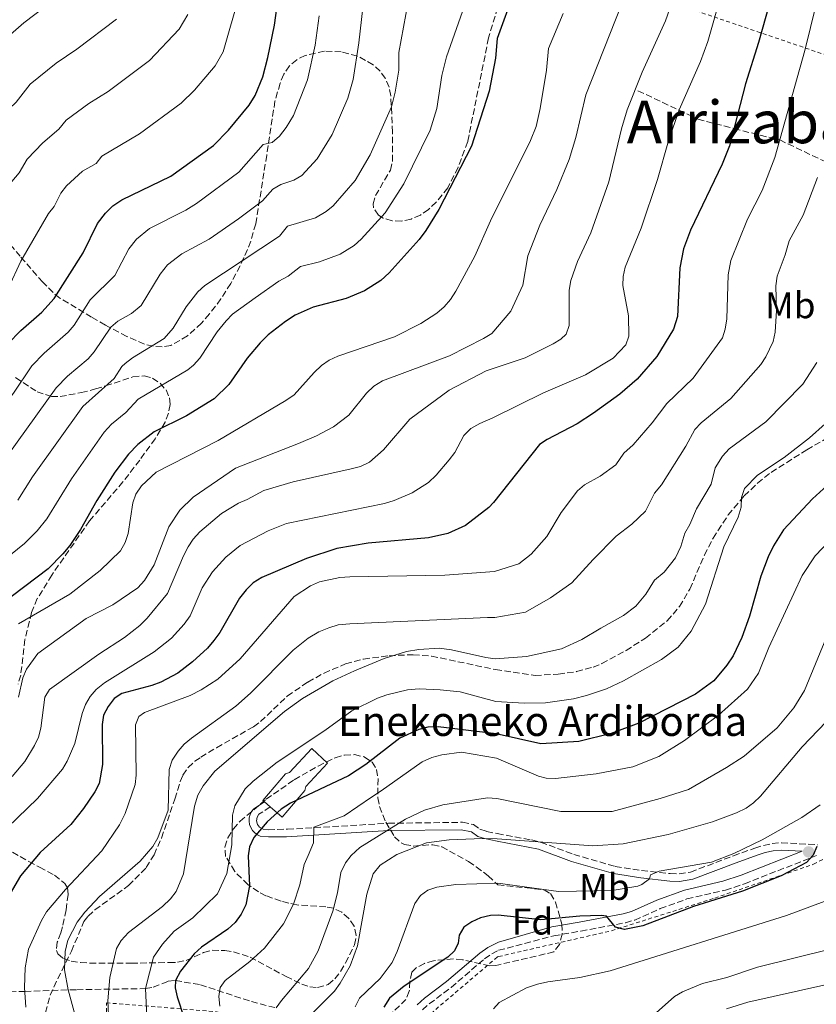
# Model space of a CAD drawing. Units: metres. Extents: x 616970 to 620401, y 4771076 to 4773448.
# Drawn here: x 618474 to 618690, y 4772416 to 4772683 of the extents above; entities that cross this region are included whole.
import ezdxf
from ezdxf.enums import TextEntityAlignment as Align

# ---------------------------------------------------------------- set-up
doc = ezdxf.new("R2010")
doc.units = ezdxf.units.M
doc.header["$MEASUREMENT"] = 0
doc.linetypes.add('DGN Style 2', pattern=[1.739922, 1.043953, -0.695969])
doc.linetypes.add('DGN Style 3', pattern=[2.435891, 1.739922, -0.695969])
for name, color, linetype, lineweight in [('Barranco lineal', 142, 'DGN Style 3', 13), ('Borda', 1, 'Continuous', 13), ('Camino', 7, 'DGN Style 3', 0), ('Curva de nivel directora', 30, 'Continuous', 30), ('Curva de nivel intermedia', 30, 'Continuous', 0), ('Etiqueta de uso rústico', 92, 'Continuous', 0), ('Etiqueta de zona arbolada', 92, 'Continuous', 0), ('Margen derecho', 7, 'Continuous', 0), ('Punto acotado terreno (símbolo)', 7, 'Continuous', 0), ('Senda', 7, 'DGN Style 3', 0), ('Tela metálica o alambrada', 7, 'DGN Style 2', 0), ('Texto de Borda', 7, 'Continuous', 0), ('Texto de Área (paraje) menor', 7, 'Continuous', 0), ('Zona arbolada', 92, 'DGN Style 3', 0)]:
    doc.layers.add(name, color=color, linetype=linetype, lineweight=lineweight)
doc.styles.add('Style-Arial', font='arial.ttf')

# ---------------------------------------------------------------- blocks, each defined once
blk = doc.blocks.new('5PATER')
at = {"layer": 'Punto acotado terreno (símbolo)', "linetype": 'Continuous', "lineweight": 0}
h = blk.add_hatch(color=51, dxfattribs=at)
edge = h.paths.add_edge_path()
edge.add_ellipse((0, 0), major_axis=(-0.11, -0.111), ratio=0.999422, start_angle=0, end_angle=360)

msp = doc.modelspace()

# ---------------------------------------------------------------- linework, layer by layer
at = {"layer": 'Barranco lineal', "color": 142, "linetype": 'DGN Style 3', "lineweight": 13}
msp.add_polyline3d([(618353.47, 4772418.16, 596.47), (618369.92, 4772419.44, 590.36), (618382.57, 4772418.63, 585.61), (618386.53, 4772418.64, 584.12), (618391.19, 4772419.15, 582.38), (618402.83, 4772421.31, 578.08), (618409.8, 4772421.93, 575.49), (618415.75, 4772421.56, 573.16), (618434.54, 4772419.57, 565), (618436.97, 4772419.43, 564.69), (618445.83, 4772419.06, 560), (618458.4, 4772419.54, 555), (618467.99, 4772419.85, 550), (618471.41, 4772419.75, 547.05), (618475.47, 4772419.88, 545), (618489.51, 4772420.33, 538.95), (618508.09, 4772420.62, 530), (618510.22, 4772421.03, 528.78), (618514.26, 4772422.59, 526.1), (618516.21, 4772422.81, 525), (618522.97, 4772421.65, 522.11), (618536.74, 4772417.14, 517.54), (618543.42, 4772415.39, 515)], dxfattribs=at)
at = {"layer": 'Borda', "color": 23, "linetype": 'Continuous', "lineweight": 0, "elevation": 527.7, "flags": 128}
msp.add_lwpolyline([(618541.85, 4772469.81), (618540.27, 4772471.17)], dxfattribs=at)
at = {"layer": 'Borda', "color": 1, "linetype": 'Continuous', "lineweight": 13}
msp.add_polyline3d([(618551.24, 4772474.19, 527.7), (618545.06, 4772467.03, 527.7), (618541.85, 4772469.81, 527.7), (618540.27, 4772471.17, 527.7), (618539.82, 4772471.56, 527.7), (618545.99, 4772478.72, 527.7), (618547.07, 4772479.11, 529.53), (618553.11, 4772485.59, 529.53), (618557.35, 4772481.64, 529.53), (618551.45, 4772475.33, 529.53)], close=True, dxfattribs=at)
at = {"layer": 'Borda', "color": 23, "linetype": 'Continuous', "lineweight": 0}
msp.add_polyline3d([(618540.27, 4772471.17, 527.7), (618539.82, 4772471.56, 527.7), (618545.99, 4772478.72, 527.7), (618547.07, 4772479.11, 529.53), (618553.11, 4772485.59, 529.53), (618557.35, 4772481.64, 529.53), (618551.45, 4772475.33, 529.53), (618551.24, 4772474.19, 527.7), (618545.06, 4772467.03, 527.7), (618541.85, 4772469.81, 527.7)], dxfattribs=at)
at = {"layer": 'Camino', "color": 7, "linetype": 'DGN Style 3', "lineweight": 0}
for points in [[(618541.85, 4772469.81, 525.55), (618538.77, 4772467.79, 526), (618538.28, 4772467, 526.12), (618538.13, 4772466.02, 525.97), (618538.37, 4772465.05, 525.57), (618538.97, 4772464.27, 524.99), (618539.91, 4772463.75, 524.33), (618541.31, 4772463.62, 523.58), (618546.53, 4772463.74, 522), (618573.83, 4772465.34, 514.36), (618593.82, 4772465.62, 511.87), (618596.78, 4772465.01, 511.46), (618598.55, 4772463.73, 511.29), (618600.35, 4772463.13, 511.18), (618603.24, 4772462.56, 510.84), (618612.51, 4772460.84, 508.57), (618614.98, 4772460.26, 508.18), (618623.92, 4772456.93, 507.62), (618635.12, 4772453.7, 505.71), (618642.27, 4772452.59, 504.06), (618650.02, 4772451.72, 503.81), (618652.44, 4772451.63, 503.81), (618655.52, 4772452.13, 503.81), (618667.12, 4772456.55, 503.7), (618672.88, 4772458.63, 502.86), (618675.23, 4772459.37, 502.04), (618677.6, 4772459.89, 500.89), (618680.07, 4772460.08, 500.08), (618689.89, 4772459.55, 500)], [(618583.02, 4772414.88, 498.47), (618584.84, 4772416.47, 498.27), (618590.77, 4772420.95, 497.88), (618599.79, 4772428.67, 497.87), (618601.76, 4772430.05, 497.87), (618603.58, 4772430.98, 497.87), (618618.51, 4772434.91, 498.65), (618625.87, 4772436.18, 498.52), (618637.89, 4772438.43, 499.2), (618640.41, 4772439.16, 499.35), (618647.31, 4772442.26, 499.79), (618654.55, 4772444.87, 500.1), (618664.94, 4772447.25, 500.12), (618670.09, 4772448.96, 499.99), (618689.62, 4772456.65, 499.5)]]:
    msp.add_polyline3d(points, dxfattribs=at)
at = {"layer": 'Curva de nivel directora', "color": 30, "linetype": 'Continuous', "lineweight": 30, "flags": 128}
for points, elevation in [([(618607.85, 4772690.44), (618603.19, 4772677.73), (618602.78, 4772672.35), (618601.04, 4772663.42), (618596.27, 4772648.56), (618587.43, 4772631.45), (618583.95, 4772625.72), (618582.11, 4772623.28), (618574.02, 4772614.33), (618571.76, 4772612.19), (618567.31, 4772609.39), (618562.37, 4772607.33), (618553.48, 4772605.04), (618548.56, 4772602.8), (618546, 4772601.15), (618541.29, 4772597.52), (618539.12, 4772595.36), (618535.6, 4772591.16), (618530.66, 4772584.08), (618526.65, 4772580.17), (618519.21, 4772575.64), (618510.5, 4772571.24), (618506, 4772567.81), (618503.5, 4772565.24), (618499.83, 4772560.36), (618494.96, 4772552.73), (618490.51, 4772544.8), (618487.65, 4772540.52), (618485.73, 4772538.23), (618481.76, 4772534.24), (618468.72, 4772524.39)], 575), ([(618677.66, 4772690.15), (618673.9, 4772676.59), (618670.4, 4772665.46), (618666.06, 4772648.62), (618664.06, 4772643.69), (618655.52, 4772625.84), (618653.61, 4772620.78), (618652.65, 4772615.64), (618652.02, 4772602.47), (618650.91, 4772599.07), (618646.42, 4772591.67), (618641.09, 4772585.52), (618636.42, 4772581.46), (618629.27, 4772576.33), (618624.82, 4772573.43), (618616.71, 4772569.22), (618614.65, 4772567.82), (618602.26, 4772552.12), (618600.98, 4772550.8), (618594.68, 4772545.95), (618589.9, 4772543.75), (618584.66, 4772542.57), (618568.34, 4772541.19), (618559.82, 4772539.71), (618551.66, 4772536.98), (618539.57, 4772531.83), (618537.19, 4772530.37), (618535.34, 4772528.56), (618533.56, 4772526.27), (618528.18, 4772516.93), (618526.61, 4772514.79), (618524.87, 4772512.71), (618520.87, 4772509.02), (618516.84, 4772505.96), (618512.24, 4772503.57), (618509.79, 4772502.62), (618501.73, 4772500.49), (618499.66, 4772499.09), (618498.03, 4772496.97), (618496.76, 4772494.59), (618496.39, 4772492.11), (618496.5, 4772481.24), (618495.55, 4772476.09), (618494.41, 4772473.87), (618491.35, 4772469.38), (618487.89, 4772465.02), (618479.59, 4772457.47), (618474.27, 4772451.09), (618471.54, 4772446.33)], 550), ([(618470.9, 4772595.12), (618474.37, 4772598.71), (618480.07, 4772603.66), (618483.43, 4772607.34), (618491.25, 4772619.73), (618495.18, 4772627.66), (618497.31, 4772630.45), (618499.29, 4772632.42), (618501.72, 4772634.07), (618515, 4772640.42), (618526.5, 4772648.78), (618530.58, 4772652.86), (618536.19, 4772659.64), (618537.78, 4772662.23), (618539.82, 4772667.35), (618541.23, 4772672.58), (618543, 4772681.33), (618544.21, 4772689.96)], 600), ([(618692.47, 4772556.79), (618688.5, 4772553.13), (618680.61, 4772544.78), (618677.91, 4772540.4), (618676.54, 4772537.42), (618674.52, 4772532.23), (618671.44, 4772521.39), (618669.36, 4772515.58), (618667.01, 4772510.62), (618665.37, 4772508.11), (618661.77, 4772503.86), (618656.9, 4772500.33), (618641.56, 4772492.46), (618634.05, 4772489.62), (618625.27, 4772487.49), (618615.02, 4772486.85), (618602.94, 4772489.56), (618587.28, 4772491.48), (618584.46, 4772491.32), (618582.02, 4772490.77), (618576.93, 4772488.41), (618567.66, 4772481.27), (618563.01, 4772478.2), (618547.29, 4772470.82), (618544.82, 4772469.2), (618541.01, 4772465.78), (618537.43, 4772461.52), (618536.22, 4772458.99), (618535.85, 4772456.51), (618536.22, 4772448.42), (618535.28, 4772443.26), (618534.01, 4772440.75), (618532.35, 4772438.53), (618530.37, 4772436.73), (618523.26, 4772431.82), (618521.3, 4772430.05), (618517.62, 4772425.35), (618516.21, 4772422.81), (618516.14, 4772420.82), (618516.69, 4772418.39), (618518.6, 4772412.61)], 525), ([(618689.63, 4772459.05), (618688.65, 4772456.77), (618686.91, 4772454.73), (618679.99, 4772451.12), (618669.56, 4772446.99), (618656.33, 4772442.88), (618642.62, 4772437.64), (618637.64, 4772436.62), (618635.18, 4772437.2), (618632.79, 4772440.19), (618631.37, 4772440.37), (618625.54, 4772440.2), (618615.02, 4772439.22), (618603.48, 4772440.46), (618601.46, 4772440.37), (618598.75, 4772439.8), (618596.37, 4772438.7), (618594.2, 4772437.2), (618592.91, 4772435.05), (618592.71, 4772432.88), (618591.7, 4772430.87), (618589.88, 4772429.16), (618578.08, 4772421.29), (618574.07, 4772417.99), (618572.6, 4772415.6)], 500)]:
    msp.add_lwpolyline(points, dxfattribs=dict(at, elevation=elevation))
at = {"layer": 'Curva de nivel intermedia', "color": 30, "linetype": 'Continuous', "lineweight": 0, "flags": 128}
for points, elevation in [([(618692.5, 4772699.11), (618686.4, 4772674.45), (618678.32, 4772645.52), (618674.88, 4772636.55)], 545), ([(618492.31, 4772695.01), (618475.17, 4772681.98), (618467.27, 4772675.05), (618450.95, 4772654.9), (618445.23, 4772646.28), (618438.28, 4772633.27), (618436.61, 4772628.63), (618434.13, 4772619), (618431.42, 4772613.01), (618424.14, 4772600.82), (618419.21, 4772595.02), (618410.47, 4772586.4), (618402.19, 4772577.39), (618390.64, 4772563.12), (618383.35, 4772554.98), (618372.97, 4772542.47), (618362.19, 4772528.4)], 620), ([(618664.08, 4772690.58), (618660.17, 4772676.84), (618658.22, 4772671.45), (618652.44, 4772658.37), (618649.58, 4772650.03), (618646.61, 4772639.58), (618642.13, 4772626.37), (618637.81, 4772615.84), (618637.26, 4772613.34), (618637.19, 4772610.84), (618638.73, 4772602.7), (618638.82, 4772597.14), (618637.99, 4772594.78), (618634.59, 4772591.18), (618627.14, 4772586.68), (618615.76, 4772581.79), (618602.01, 4772575.1), (618598.51, 4772573.55), (618596.1, 4772572.16), (618594.24, 4772570.27), (618591.75, 4772565.69), (618590.28, 4772563.67), (618586.7, 4772559.57), (618584.62, 4772557.58), (618580.25, 4772554.79), (618575.32, 4772552.66), (618572.72, 4772551.87), (618546.28, 4772546.45), (618541.26, 4772544.51), (618533.73, 4772540.48), (618529.84, 4772537.33), (618526.23, 4772533.41), (618523.4, 4772529.1), (618520.2, 4772521.49), (618518.6, 4772519.21), (618515.14, 4772515.44), (618510.48, 4772511.7), (618497.01, 4772503.37), (618494.79, 4772501.58), (618493.16, 4772499.68), (618491.89, 4772497.51), (618491, 4772495.04), (618488.97, 4772486.95), (618486.91, 4772482.14), (618485.64, 4772479.97), (618478.94, 4772472.05), (618465.34, 4772458.98)], 555), ([(618533.55, 4772689.62), (618529.16, 4772674.09), (618526.98, 4772670.26), (618521.34, 4772663.68), (618517.78, 4772660.18), (618506.51, 4772651.89), (618496.3, 4772645.84), (618494.79, 4772643.85), (618491.04, 4772641.77), (618486.79, 4772637.82), (618485.24, 4772635.83), (618483.46, 4772632.25), (618481.88, 4772630.31), (618474.38, 4772617.49), (618471.11, 4772610.26), (618468.28, 4772606.83), (618460.76, 4772599.33)], 605), ([(618650.43, 4772687.39), (618648.71, 4772682.49), (618642.41, 4772668.55), (618638.4, 4772658.36), (618636.82, 4772653.21), (618633.44, 4772638.9), (618628.54, 4772625.15), (618624.94, 4772617.32), (618623.17, 4772612.22), (618622.67, 4772609.57), (618622.65, 4772600.05), (618621.84, 4772597.69), (618620.48, 4772596.36), (618618.32, 4772595.1), (618610.81, 4772591.27), (618601.86, 4772588.35), (618600.27, 4772587.78), (618590.26, 4772582.53), (618579.6, 4772574.67), (618572.5, 4772566.38), (618568.68, 4772563.05), (618566.24, 4772561.9), (618563.74, 4772561.23), (618548.06, 4772557.73), (618540.09, 4772555.38), (618535.64, 4772552.93), (618533.31, 4772552), (618528.68, 4772549.19), (618522.79, 4772544.21), (618521.05, 4772542.23), (618519.63, 4772540.18), (618518.42, 4772537.69), (618514.06, 4772527.51), (618508.61, 4772520.88), (618506.61, 4772518.88), (618502.47, 4772515.62), (618495.5, 4772511.09), (618482.18, 4772501.57), (618480.91, 4772499.5), (618479.83, 4772491.06), (618479.19, 4772488.64), (618478.13, 4772486.37), (618475.45, 4772482.03), (618472.02, 4772477.98)], 560), ([(618579.18, 4772687.58), (618576.62, 4772673.92), (618576.61, 4772669.11), (618575.68, 4772663.18), (618574.65, 4772659.25), (618568.83, 4772646.21), (618564.84, 4772639.29), (618558.89, 4772632.45), (618556.98, 4772630.85), (618554.07, 4772629.16), (618546.56, 4772626.88), (618544.32, 4772624.17), (618524.16, 4772610.85), (618522.29, 4772609.19), (618519.13, 4772605.09), (618515.61, 4772599.29)], 585), ([(618636.91, 4772687.09), (618627.24, 4772662.41), (618624.48, 4772650.92), (618622.66, 4772644.94), (618619.39, 4772636.83), (618614.78, 4772627.15), (618611.48, 4772618.88), (618610.17, 4772610.97), (618606.88, 4772603.94), (618601.76, 4772597.92), (618599.54, 4772596.5), (618590.3, 4772591.83), (618572.19, 4772585.04), (618569.86, 4772583.6), (618567.88, 4772581.7), (618563.12, 4772575.8), (618558.96, 4772572.6), (618554.35, 4772570.21), (618549.46, 4772568.13), (618532.45, 4772561.46), (618521.03, 4772553.62), (618517.44, 4772550.03), (618514.44, 4772545.57), (618510.44, 4772535.32), (618507.82, 4772531.06), (618506.08, 4772529.09), (618499.26, 4772524.45), (618492.08, 4772520.74), (618479.01, 4772511.26), (618475.98, 4772507.06), (618474.93, 4772504.73), (618473.76, 4772499.49)], 565), ([(618594.42, 4772686.56), (618589.5, 4772672.76), (618588.3, 4772667.71), (618587.37, 4772661.73), (618586.91, 4772658.77), (618585.13, 4772652.88), (618577.94, 4772638.4), (618572.89, 4772630.51), (618566.45, 4772623.39), (618564.59, 4772621.73), (618560.78, 4772619.36), (618555.2, 4772617.29), (618550.02, 4772615.96), (618546.72, 4772613.42), (618544.14, 4772612), (618537.76, 4772607.57), (618531.64, 4772603.11), (618529.89, 4772601.33), (618527.51, 4772598.32), (618522.78, 4772591.21), (618521.13, 4772589.3), (618519.57, 4772588.08), (618506.12, 4772580.09), (618502.83, 4772576.51)], 580), ([(618566.91, 4772686.03), (618565.84, 4772676.49), (618564.28, 4772666.61), (618562.86, 4772661.52), (618558.56, 4772651.7), (618554.56, 4772645.1), (618550.42, 4772640.66), (618548.26, 4772639.39), (618544.72, 4772638.22), (618542.55, 4772636.97), (618539.74, 4772633.73)], 590), ([(618500.3, 4772682.96), (618489.54, 4772674.83), (618484, 4772671.05), (618476.95, 4772665.31), (618473.1, 4772660.43), (618469.67, 4772657.16), (618465.35, 4772652.19), (618459.68, 4772644.48), (618456.4, 4772639.11), (618450.19, 4772627.77), (618449.27, 4772625.44), (618447.62, 4772618.94), (618446.46, 4772616.09), (618442.64, 4772609.86), (618440.48, 4772607.75), (618437.37, 4772602.02), (618433.2, 4772595.76)], 615), ([(618555.08, 4772683.86), (618554.03, 4772675.93), (618551.95, 4772666.52), (618548.1, 4772656.83), (618546.17, 4772653.58), (618544.36, 4772651.26), (618542.41, 4772649.59), (618539.94, 4772648.97), (618533.4, 4772641.52), (618521.91, 4772633.07), (618519.05, 4772631.29), (618509.2, 4772626.33), (618505.67, 4772623.43), (618503.64, 4772620.82), (618499.83, 4772613.61), (618493.17, 4772606.95), (618488.85, 4772600.12), (618487.24, 4772598.2), (618480.69, 4772592.53), (618477.42, 4772589.15), (618472.38, 4772581.69), (618457.87, 4772562.98), (618447.55, 4772552.57), (618439.94, 4772545.42)], 595), ([(618519.59, 4772684.15), (618517.24, 4772680.24), (618509.23, 4772671.72), (618498.03, 4772663.36), (618492.83, 4772660.12), (618486.63, 4772655.58), (618484.64, 4772653.13), (618480.35, 4772649.47), (618476.09, 4772645.01), (618473.96, 4772641.32), (618471.96, 4772639.04), (618462.85, 4772623.71), (618461.76, 4772621.33), (618459.99, 4772615.64), (618458.78, 4772613.17), (618453.85, 4772606.7), (618450.62, 4772603.54)], 610), ([(618621.08, 4772684.5), (618617.06, 4772674.97), (618616.54, 4772669.11), (618614.87, 4772658.75), (618613.74, 4772653.86), (618612.25, 4772650.13), (618601.43, 4772628.39)], 570), ([(618689.82, 4772640.05), (618685.99, 4772629.93), (618682.19, 4772622.93), (618681.14, 4772619.15), (618678.96, 4772613.42), (618678.61, 4772610.75), (618678.78, 4772604.06), (618678.41, 4772598.21), (618677.82, 4772595.67), (618675.89, 4772591.59), (618674.52, 4772589.5), (618666.42, 4772580.27), (618658.37, 4772573.73), (618656.66, 4772571.9), (618654.21, 4772567.4), (618647.68, 4772556.96), (618645.75, 4772554.66), (618643.36, 4772549.79), (618639.67, 4772546.31), (618635.42, 4772543.08), (618629.17, 4772536.76), (618623.43, 4772530.45), (618617.67, 4772526.35), (618610.86, 4772522.49), (618602.6, 4772521.05), (618600.58, 4772521.03), (618563.36, 4772519.36), (618560.26, 4772519.01), (618557.68, 4772518.27), (618554.95, 4772517.14), (618552.09, 4772515.48), (618548.03, 4772512.17), (618536.54, 4772500.54), (618532.52, 4772497.01), (618520.52, 4772488.39), (618518.58, 4772486.78), (618516.96, 4772484.88), (618515.35, 4772482.39), (618514.52, 4772479.89), (618514.22, 4772468.87), (618511.45, 4772461.44), (618510.13, 4772459.11), (618506.66, 4772455.07), (618495.64, 4772445.54), (618491.75, 4772441.28), (618489.6, 4772438.63), (618487.08, 4772433.76), (618486.37, 4772430.69), (618486.19, 4772425.69), (618487.24, 4772420.27), (618488.82, 4772414.33)], 540), ([(618674.88, 4772636.55), (618670.96, 4772628.81), (618666.38, 4772617.62), (618665.66, 4772613.76), (618665.32, 4772601.85), (618664.92, 4772599.07), (618664.18, 4772596.66), (618656.23, 4772585.79), (618649.09, 4772578.95), (618645.11, 4772573.71), (618640.02, 4772567.75), (618637.51, 4772565.49), (618635.27, 4772562.38), (618631.11, 4772559.31), (618626.84, 4772556.96), (618624.93, 4772555.35), (618620.55, 4772549.45), (618616.64, 4772542.92), (618612.43, 4772538.19), (618609.11, 4772535.54), (618602.47, 4772533.44), (618589.04, 4772532.52), (618563.41, 4772532.02), (618560.67, 4772531.84), (618555.2, 4772530.71), (618552.75, 4772529.64), (618548.35, 4772526.7), (618533.72, 4772509.87), (618527.65, 4772504.33), (618523.21, 4772501.42), (618520.19, 4772499.96), (618507.84, 4772495.37), (618506.31, 4772494.29), (618505.4, 4772491.96), (618505.55, 4772478.34), (618505.29, 4772475.85), (618502.62, 4772467.96), (618501.12, 4772464.89), (618496.33, 4772457.89), (618486.47, 4772447.43), (618481.37, 4772441.38), (618479.95, 4772439.05), (618476.46, 4772431.28), (618475.6, 4772426.2), (618475.38, 4772420.95), (618475.8, 4772415.64)], 545), ([(618539.74, 4772633.73), (618533.3, 4772628.91), (618525.29, 4772623.36), (618517.94, 4772619.41), (618514.04, 4772616.42), (618512.11, 4772613.97), (618506.96, 4772605.46), (618504.31, 4772603.26), (618500.65, 4772601.2), (618498.74, 4772599.55), (618494.26, 4772592.9), (618492.59, 4772591.05), (618487.02, 4772586.35), (618483.94, 4772583.17), (618465.3, 4772557.27)], 590), ([(618601.43, 4772628.39), (618597.15, 4772618.76), (618592.02, 4772609.36), (618590.61, 4772607.05), (618588.89, 4772605.05), (618586.92, 4772603.4), (618582.59, 4772600.58), (618575.49, 4772596.94), (618560.16, 4772591.74), (618557.75, 4772590.67), (618555.71, 4772589.23), (618553.76, 4772587.31), (618548.28, 4772581.24), (618546.11, 4772579.78), (618527.74, 4772568.91), (618510.96, 4772560.37), (618507.05, 4772556.63), (618505.47, 4772554.4), (618504.69, 4772552.03), (618503.47, 4772543.8), (618502.64, 4772541.29), (618501.4, 4772539.06), (618495.85, 4772533.78), (618487.64, 4772527.37), (618473.81, 4772519.35)], 570), ([(618515.61, 4772599.29), (618513.18, 4772596.51), (618504.58, 4772591.26), (618502.6, 4772589.72), (618501.74, 4772588.95), (618499.68, 4772585.68), (618491.19, 4772578.1), (618477.58, 4772559.05), (618473.6, 4772552.77)], 585), ([(618689.64, 4772590), (618685.9, 4772584.21), (618675.86, 4772574.02), (618665.98, 4772566.66), (618664.18, 4772564.7), (618662.21, 4772561.51), (618661.07, 4772557.1), (618657.16, 4772550.42), (618655.34, 4772546.17), (618653.99, 4772543.83), (618652.85, 4772540.26), (618651.45, 4772537.2), (618648.35, 4772533.27), (618645.81, 4772531.11), (618643.39, 4772527.31), (618640.69, 4772524.07), (618637.34, 4772521.57), (618631.27, 4772518.14), (618626.13, 4772515.08), (618620.6, 4772512.53), (618611.18, 4772510.44), (618602.72, 4772509.89), (618600.15, 4772510.25), (618590.86, 4772512.28), (618587.54, 4772512.7), (618582.01, 4772512.41), (618578.67, 4772511.82), (618572.64, 4772509.93), (618564.64, 4772506.63), (618558.76, 4772503.9), (618550.57, 4772499.13), (618545.71, 4772495.59), (618526.87, 4772479.43), (618523.71, 4772475.49), (618522.29, 4772472.95), (618521.41, 4772470.01), (618518.38, 4772451.7), (618516.41, 4772446.89), (618514.88, 4772444.87), (618512.72, 4772442.84), (618503.51, 4772435.78), (618501.57, 4772433.65), (618500.28, 4772431.51), (618498.45, 4772423.63), (618497.94, 4772417.34), (618498.22, 4772411.53)], 535), ([(618502.83, 4772576.51), (618498.93, 4772573.32), (618496.98, 4772571.22), (618488.09, 4772558.55), (618481.41, 4772547.71), (618478.82, 4772544.52), (618475.41, 4772541.01), (618463.43, 4772531.43), (618446.91, 4772516.69), (618431.9, 4772500.94), (618426.65, 4772494.37), (618422.91, 4772488.61), (618421.43, 4772482.95), (618418.65, 4772475.42), (618409.18, 4772459.29), (618404.78, 4772442.34), (618398.12, 4772422.67), (618397.5, 4772417.75), (618397.81, 4772407.8)], 580), ([(618691.9, 4772573.47), (618687.64, 4772569.68), (618680.86, 4772564.36), (618673.59, 4772559.58), (618670.15, 4772555.91), (618669.25, 4772553.51), (618669.22, 4772550.92), (618668.36, 4772548.17), (618664.53, 4772540.13), (618659.54, 4772524.61), (618655.72, 4772517.29), (618652.13, 4772512.98), (618647.66, 4772509.64), (618637.41, 4772503.86), (618632.77, 4772501.73), (618627.35, 4772499.93), (618623.87, 4772499.07), (618616.3, 4772497.98), (618610.53, 4772497.85), (618602.85, 4772498.27), (618593.2, 4772500.88), (618587.79, 4772501.5), (618582.13, 4772501.7), (618578.95, 4772501.43), (618573.35, 4772500.1), (618570.87, 4772499.24), (618563.94, 4772495.81), (618556.61, 4772490.43), (618543.75, 4772481.9), (618537.2, 4772476.77), (618535.03, 4772474.68), (618532.31, 4772470.08), (618531.63, 4772467.55), (618531.46, 4772459.53), (618530.13, 4772451.75), (618527.6, 4772446.28), (618520.92, 4772439.76), (618515.85, 4772436.19), (618512.72, 4772432.66), (618510.29, 4772429.14), (618508.09, 4772420.62), (618508.56, 4772411.19)], 530), ([(618695.19, 4772543.94), (618689.2, 4772537.68), (618685.73, 4772532.44), (618676.66, 4772512.91), (618673.86, 4772505.95), (618670.89, 4772501.64), (618663.11, 4772494.61), (618653.91, 4772487.71), (618646.94, 4772483.4), (618639.94, 4772480.65), (618630.01, 4772478.69), (618618.96, 4772477.5), (618616.45, 4772477.56), (618614.37, 4772478.12), (618603.02, 4772483.01), (618593.61, 4772484.55), (618588.22, 4772483.83), (618585.59, 4772483.16), (618582.95, 4772481.94), (618571.83, 4772474.16), (618569.19, 4772472.38), (618561.85, 4772467.38), (618553.65, 4772464.26), (618553.59, 4772460.03), (618552.1, 4772456.62), (618550.99, 4772454.2), (618549.82, 4772448.72), (618548.17, 4772443.47), (618545.44, 4772438.12), (618540.28, 4772431.53), (618536.33, 4772427.96), (618529.63, 4772422.81), (618528.29, 4772420.96), (618527.93, 4772418.49), (618528.19, 4772415.87)], 520), ([(618692.89, 4772517.25), (618686.34, 4772501.29), (618683.44, 4772496.62), (618678.91, 4772491.16), (618670.01, 4772483.52), (618665.27, 4772480.41), (618654.95, 4772474.49), (618647.33, 4772472.09), (618634.35, 4772468.58), (618620.48, 4772468.56), (618603.14, 4772472.08), (618600.58, 4772472.27), (618588.52, 4772470.33), (618583.61, 4772468.91), (618578.42, 4772466.5), (618566.12, 4772458.84), (618563.73, 4772456.67), (618562.22, 4772454.68), (618560.91, 4772452.04), (618560.02, 4772446.5), (618558.81, 4772441.53), (618554.81, 4772430.82), (618552.21, 4772426.02), (618544.87, 4772417.42), (618543.42, 4772415.39)], 515), ([(618694.38, 4772495.08), (618685.68, 4772486.05), (618674.44, 4772472.66), (618672.57, 4772470.86), (618670.53, 4772469.41), (618667.97, 4772468.16), (618661.46, 4772465.72), (618649.43, 4772462.33), (618637.31, 4772459.77), (618629.13, 4772459.28), (618603.26, 4772461.1), (618599.28, 4772461.21), (618590.27, 4772460.9), (618584.13, 4772460.02), (618576.13, 4772456.95), (618571.59, 4772453.98), (618569.65, 4772451.64), (618567.97, 4772446.16), (618565.42, 4772432.19), (618563.43, 4772426.82), (618560.8, 4772422.06), (618559.27, 4772419.94), (618553.43, 4772414.18)], 510), ([(618690.56, 4772470.31), (618685.64, 4772466.89), (618674.87, 4772460.9), (618667.21, 4772457.16), (618661.16, 4772454.8), (618647.06, 4772452.36), (618644.72, 4772451.41), (618644.41, 4772450.29), (618642.37, 4772448.79), (618641.23, 4772448.34), (618634.31, 4772447.2), (618619.77, 4772446.93), (618603.39, 4772449.18), (618592.01, 4772448.77), (618586.92, 4772448.05), (618584.48, 4772447.25), (618582.46, 4772445.77), (618580.93, 4772443.64), (618576.16, 4772430.68), (618574.78, 4772427.71), (618571.6, 4772423.37), (618565.96, 4772418.05), (618564.78, 4772415.67)], 505), ([(618694.8, 4772445.37), (618681.42, 4772440.44), (618633.81, 4772425.44), (618625.55, 4772423.59), (618616.91, 4772422.49), (618614.17, 4772421.86), (618611.11, 4772420.83), (618603.74, 4772416.88), (618602.26, 4772415.12)], 495), ([(618693.64, 4772431.35), (618673.66, 4772426.45), (618665.3, 4772423.62), (618658.76, 4772422), (618653.37, 4772419.79), (618651.15, 4772418.48), (618644.58, 4772412.62)], 490), ([(618691.6, 4772421.52), (618670.99, 4772416.97), (618665.2, 4772415.12)], 485)]:
    msp.add_lwpolyline(points, dxfattribs=dict(at, elevation=elevation))
at = {"layer": 'Margen derecho', "color": 7, "linetype": 'Continuous', "lineweight": 0}
msp.add_polyline3d([(618540.27, 4772471.17, 525.55), (618537.39, 4772469.28, 526), (618536.79, 4772468.51, 526.1), (618536.4, 4772467.7, 526.12), (618536.17, 4772466.83, 526.08), (618536.12, 4772465.92, 525.97), (618536.25, 4772465.03, 525.8), (618536.56, 4772464.18, 525.57), (618537.03, 4772463.41, 525.3), (618537.65, 4772462.75, 524.99), (618538.39, 4772462.23, 524.67), (618539.15, 4772461.89, 524.33), (618541.34, 4772461.67, 523.36), (618546.23, 4772461.67, 522), (618573.95, 4772463.36, 514.36), (618593.45, 4772463.61, 511.87), (618596.28, 4772463.05, 511.46), (618597.95, 4772461.82, 511.29), (618599.8, 4772461.21, 511.18), (618603.26, 4772460.53, 510.77), (618614.42, 4772458.33, 508.18), (618623.29, 4772455.03, 507.62), (618634.67, 4772451.75, 505.71), (618642.06, 4772450.6, 504.06), (618649.88, 4772449.72, 503.81), (618652.53, 4772449.63, 503.81), (618656.12, 4772450.22, 503.81), (618667.81, 4772454.68, 503.7), (618673.51, 4772456.73, 502.86), (618675.74, 4772457.44, 502.04), (618677.89, 4772457.9, 500.89), (618680.12, 4772458.07, 500.08), (618685.67, 4772457.78, 500.02), (618669.24, 4772451.31, 499.99), (618664.27, 4772449.66, 500.12), (618653.85, 4772447.27, 500.1), (618646.37, 4772444.58, 499.79), (618639.54, 4772441.51, 499.35), (618637.31, 4772440.86, 499.2), (618625.42, 4772438.64, 498.52), (618617.99, 4772437.35, 498.65), (618603.56, 4772433.21, 497.87), (618600.73, 4772431.77, 497.87), (618598.56, 4772430.25, 497.87), (618589.52, 4772422.51, 497.88), (618583.58, 4772418.03, 498.27), (618581.54, 4772416.24, 498.47)], dxfattribs=at)
at = {"layer": 'Senda', "color": 7, "linetype": 'DGN Style 3', "lineweight": 0}
for points in [[(618641.28, 4772663.57, 558.67), (618657.49, 4772655.89, 551.03), (618667.27, 4772653.31, 550), (618679.64, 4772650.24, 545), (618691.15, 4772644.74, 540), (618702.75, 4772639.49, 535), (618714.13, 4772633.28, 530), (618719.99, 4772630.32, 528.21), (618725.28, 4772627.11, 525.68)], [(618481.05, 4772414.14, 543.37), (618482.33, 4772418.8, 542.08), (618484.39, 4772423.28, 540.99), (618488.06, 4772430.73, 540.38), (618491.46, 4772438.75, 539.78), (618492.59, 4772440.25, 539.62), (618494.45, 4772441.91, 539.39), (618503.52, 4772448.51, 538.56), (618508.33, 4772453.37, 538.56), (618510.42, 4772456.81, 538.56), (618512.46, 4772461.37, 538.56), (618516.04, 4772471.91, 538.51), (618517.52, 4772476.67, 537.95), (618518.24, 4772478.38, 537.63), (618519.64, 4772480.44, 537.1), (618521.49, 4772482.13, 536.73), (618523.07, 4772483.2, 536.68), (618527.33, 4772485.8, 536.73), (618537.32, 4772491.49, 536.12), (618539.21, 4772492.88, 536.01), (618546.47, 4772499.78, 535.51), (618552.01, 4772503.55, 535.16), (618556.4, 4772505.99, 534.9), (618562.23, 4772508.48, 534.56), (618567.05, 4772509.8, 534.29), (618574.01, 4772510.7, 534.31), (618580.48, 4772510.96, 534), (618585.45, 4772510.58, 533.69), (618602.75, 4772506.95, 533.69), (618613.5, 4772505.35, 533.69), (618619.75, 4772505.72, 533.69), (618624.7, 4772506.38, 533.69), (618629.21, 4772507.61, 533.69), (618631.54, 4772508.56, 533.55), (618638.06, 4772512.11, 532.54), (618643.32, 4772515.44, 532.45), (618649.21, 4772520.12, 532.47), (618652.49, 4772523.99, 532.22), (618655.34, 4772528.73, 531.86), (618659.25, 4772537.89, 530.86), (618661.61, 4772542.48, 530.56), (618665.69, 4772548.77, 530.7), (618670.04, 4772553.93, 530.25), (618673.62, 4772557.38, 529.79), (618677.32, 4772560.28, 529.42), (618686.96, 4772566.42, 528.81), (618698.71, 4772573.17, 528.71)]]:
    msp.add_polyline3d(points, dxfattribs=at)
at = {"layer": 'Tela metálica o alambrada', "color": 7, "linetype": 'DGN Style 2', "lineweight": 0}
for points in [[(618764.73, 4772650.21, 513.35), (618756.26, 4772653.2, 516.21), (618755.2, 4772653.52, 516.64), (618707.35, 4772668.05, 536.2), (618652.14, 4772686.85, 559.06), (618606.97, 4772702.07, 577.15), (618618.35, 4772733.45, 576.2), (618629.06, 4772747.35, 574.29), (618644.58, 4772772.86, 567.63), (618651.76, 4772792.94, 562.86), (618706.18, 4772804.7, 540.01), (618732.04, 4772807.6, 532.4), (618737.03, 4772787.08, 530.49), (618795.48, 4772781.12, 508.59), (618785.47, 4772741.96, 512.4), (618776.6, 4772709.99, 512.4), (618768.98, 4772678.05, 512.4), (618764.73, 4772650.21, 513.35)], [(618583.42, 4772406.78, 497.66), (618583.95, 4772412.71, 501.46), (618603.35, 4772429.24, 499.56), (618603.6, 4772429.3, 499.56), (618634.14, 4772436.27, 499.56), (618662.08, 4772445.12, 501.46), (618688.78, 4772454.27, 500.51), (618700.54, 4772460.38, 500.51), (618713, 4772462.13, 499.56), (618738.85, 4772445.06, 490.04), (618738.26, 4772401.99, 475.76), (618710.7, 4772408.74, 478.61), (618695.43, 4772407.26, 479.56), (618677.12, 4772401.05, 479.56), (618657.67, 4772387.33, 477.66), (618643.59, 4772374.98, 474.85)], [(618513.1, 4772354.81, 541.05), (618498.41, 4772381.26, 539.83), (618497.53, 4772416.77, 534.35), (618527.31, 4772414.36, 519.74), (618570.18, 4772406.01, 504.52), (618583.2, 4772393.29, 503.3), (618589.34, 4772364.87, 505.12), (618513.1, 4772354.81, 541.05)]]:
    msp.add_polyline3d(points, dxfattribs=at)
at = {"layer": 'Zona arbolada', "color": 92, "linetype": 'DGN Style 3', "lineweight": 0}
for points in [[(618611.64, 4772714.1, 584.74), (618600.89, 4772677.86, 584.74), (618595.25, 4772649.8, 584.22), (618592.64, 4772642.78, 584.22), (618589.87, 4772637.32, 584.22), (618586.73, 4772633.45, 584.22), (618584.66, 4772631.45, 584.22), (618582.47, 4772629.92, 584.29), (618579.99, 4772628.84, 584.47), (618577.37, 4772628.3, 584.73), (618574.79, 4772628.36, 585.06), (618572.41, 4772629.11, 585.44), (618571.14, 4772629.91, 585.86), (618569.8, 4772631.87, 586.65), (618569.72, 4772632.93, 586.82), (618570.31, 4772635.19, 587.06), (618574.35, 4772642.08, 587.54), (618574.92, 4772644.48, 587.87), (618574.94, 4772652.34, 589.29), (618574.44, 4772662.19, 591.45), (618573.99, 4772664.57, 592.06), (618572.95, 4772666.93, 592.74), (618571.55, 4772668.83, 593.41), (618569.7, 4772670.58, 594.22), (618565.46, 4772672.95, 595.93), (618561.06, 4772674.1, 597.62), (618556.48, 4772674.25, 599.26), (618551.33, 4772673.12, 600.94), (618549, 4772671.95, 601.64), (618547.03, 4772670.32, 602.18), (618545.51, 4772668.01, 602.5), (618544.52, 4772665.6, 602.57), (618543.13, 4772660.76, 602.22), (618540.91, 4772646.12, 600.05), (618537.93, 4772627.57, 598.82), (618536.6, 4772622.88, 597.66), (618534.75, 4772618.42, 596.01), (618533.7, 4772616.22, 595.41), (618531.17, 4772611.4, 595.18), (618528.51, 4772607.24, 595.18), (618525.4, 4772603.16, 595.18), (618523.26, 4772600.7, 595.18), (618519.48, 4772597.23, 595.18), (618514.95, 4772594.64, 595.19), (618512.63, 4772594.24, 595.64), (618510.2, 4772594.42, 596.57), (618507.81, 4772595.02, 597.71), (618503.09, 4772597.06, 600.26), (618497.27, 4772600.13, 603.92), (618493.55, 4772602.3, 605.52), (618484.97, 4772607.45, 606.74), (618483.13, 4772608.98, 607.36), (618480.35, 4772611.76, 608.84), (618474.21, 4772618.76, 612.61), (618464.83, 4772630.12, 617.23)], [(618611.64, 4772714.1, 584.74), (618600.89, 4772677.86, 584.74), (618595.25, 4772649.8, 584.22), (618592.64, 4772642.78, 584.22), (618589.87, 4772637.32, 584.22), (618586.73, 4772633.45, 584.22), (618584.66, 4772631.45, 584.22), (618582.47, 4772629.92, 584.29), (618579.99, 4772628.84, 584.47), (618577.37, 4772628.3, 584.73), (618574.79, 4772628.36, 585.06), (618572.41, 4772629.11, 585.44), (618571.14, 4772629.91, 585.86), (618569.8, 4772631.87, 586.65), (618569.72, 4772632.93, 586.82), (618570.31, 4772635.19, 587.06), (618574.35, 4772642.08, 587.54), (618574.92, 4772644.48, 587.87), (618574.94, 4772652.34, 589.29), (618574.44, 4772662.19, 591.45), (618573.99, 4772664.57, 592.06), (618572.95, 4772666.93, 592.74), (618571.55, 4772668.83, 593.41), (618569.7, 4772670.58, 594.22), (618565.46, 4772672.95, 595.93), (618561.06, 4772674.1, 597.62), (618556.48, 4772674.25, 599.26), (618551.33, 4772673.12, 600.94), (618549, 4772671.95, 601.64), (618547.03, 4772670.32, 602.18), (618545.51, 4772668.01, 602.5), (618544.52, 4772665.6, 602.57), (618543.13, 4772660.76, 602.22), (618540.91, 4772646.12, 600.05), (618537.93, 4772627.57, 598.82), (618536.6, 4772622.88, 597.66), (618534.75, 4772618.42, 596.01), (618533.7, 4772616.22, 595.41), (618531.17, 4772611.4, 595.18), (618528.51, 4772607.24, 595.18), (618525.4, 4772603.16, 595.18), (618523.26, 4772600.7, 595.18), (618519.48, 4772597.23, 595.18), (618514.95, 4772594.64, 595.19), (618512.63, 4772594.24, 595.64), (618510.2, 4772594.42, 596.57), (618507.81, 4772595.02, 597.71), (618503.09, 4772597.06, 600.26), (618497.27, 4772600.13, 603.92), (618493.55, 4772602.3, 605.52), (618484.97, 4772607.45, 606.74), (618483.13, 4772608.98, 607.36), (618480.35, 4772611.76, 608.84), (618474.21, 4772618.76, 612.61), (618464.83, 4772630.12, 617.23)], [(618472.96, 4772585.96, 610.93), (618478.78, 4772582.13, 607.36), (618482.66, 4772580.87, 604.92), (618485.01, 4772580.8, 603.14), (618490.77, 4772581.87, 598.07), (618494.62, 4772582.89, 595.18), (618497.33, 4772583.72, 594.17), (618504.7, 4772586.12, 593.38), (618507.78, 4772586.44, 592.45), (618510.04, 4772585.8, 591.26), (618512.07, 4772584.44, 589.94), (618513.67, 4772582.59, 588.72), (618514.6, 4772580.47, 587.87), (618514.76, 4772578.68, 587.42), (618514.35, 4772576.3, 586.88), (618513.41, 4772573.88, 586.36), (618510.72, 4772569.41, 585.44), (618506.55, 4772563.6, 584.1), (618502.01, 4772557.74, 583), (618492.98, 4772547.17, 581.7), (618482.76, 4772532.53, 580.05), (618478.86, 4772526.13, 579.35), (618477.32, 4772522.36, 579.27), (618475.5, 4772515.07, 579.35), (618474.37, 4772505.47, 578.37), (618473.69, 4772503.03, 578.13)], [(618472.96, 4772585.96, 610.93), (618478.78, 4772582.13, 607.36), (618482.66, 4772580.87, 604.92), (618485.01, 4772580.8, 603.14), (618490.77, 4772581.87, 598.07), (618494.62, 4772582.89, 595.18), (618497.33, 4772583.72, 594.17), (618504.7, 4772586.12, 593.38), (618507.78, 4772586.44, 592.45), (618510.04, 4772585.8, 591.26), (618512.07, 4772584.44, 589.94), (618513.67, 4772582.59, 588.72), (618514.6, 4772580.47, 587.87), (618514.76, 4772578.68, 587.42), (618514.35, 4772576.3, 586.88), (618513.41, 4772573.88, 586.36), (618510.72, 4772569.41, 585.44), (618506.55, 4772563.6, 584.1), (618502.01, 4772557.74, 583), (618492.98, 4772547.17, 581.7), (618482.76, 4772532.53, 580.05), (618478.86, 4772526.13, 579.35), (618477.32, 4772522.36, 579.27), (618475.5, 4772515.07, 579.35), (618474.37, 4772505.47, 578.37), (618473.69, 4772503.03, 578.13)], [(618469.99, 4772458.68, 566.88), (618476.56, 4772455.05, 566.75), (618479.44, 4772453.45, 565.53), (618483.47, 4772451.27, 562.42), (618486.33, 4772449.06, 559.01), (618487.03, 4772447.86, 557.43), (618487.21, 4772446.09, 555.71), (618486.64, 4772441.9, 552.8), (618485.7, 4772437.36, 550.12), (618485.2, 4772435.71, 549.55), (618484.27, 4772433.16, 549.33), (618484.03, 4772430.94, 548.9), (618484.45, 4772430, 548.32), (618485.91, 4772428.77, 546.91), (618488.03, 4772428.03, 545.32), (618490.51, 4772427.65, 543.85), (618493.04, 4772427.53, 542.81), (618504.28, 4772427.5, 541.59), (618514.45, 4772427.67, 537.41), (618516.79, 4772427.74, 536.72), (618519.09, 4772428.24, 536.55), (618523.82, 4772430.38, 536.98), (618526.18, 4772430.99, 536.72), (618529.53, 4772430.94, 535.63), (618531.89, 4772430.57, 534.72), (618536.44, 4772429.14, 533.07), (618546.12, 4772423.9, 530.59), (618550.39, 4772421.84, 528.29), (618552.52, 4772421.12, 526.86), (618554.65, 4772420.89, 525.53), (618557.55, 4772421.76, 524.26), (618559.35, 4772423.27, 523.65), (618560.87, 4772425.28, 523.25), (618562.22, 4772427.57, 523.12), (618564.65, 4772432.47, 523.74), (618565.13, 4772434.98, 524.14), (618564.55, 4772437.53, 524.57), (618563.11, 4772439.6, 524.97), (618561.18, 4772441.26, 525.36), (618558.92, 4772442.35, 525.76), (618556.87, 4772442.76, 526.05), (618549.08, 4772443.27, 527.06), (618546.89, 4772443.76, 527.89), (618544.77, 4772444.3, 529.14), (618540.68, 4772445.76, 531.96), (618538.65, 4772446.81, 533.07), (618535.82, 4772448.78, 534.3), (618532.24, 4772452.31, 535.78), (618529.78, 4772456.35, 536.72), (618529.57, 4772458.91, 536.96), (618530.4, 4772461.4, 537.04), (618531.87, 4772463.81, 536.96), (618533.68, 4772465.88, 536.72), (618540.72, 4772471.85, 535.42), (618548.35, 4772477.13, 533.98), (618554.8, 4772480.84, 532.67), (618559.41, 4772483.09, 531.81), (618561.89, 4772483.8, 531.68), (618564.6, 4772483.93, 531.78), (618567.21, 4772483.34, 531.91), (618569.39, 4772481.9, 531.85), (618570.61, 4772479.87, 531.57), (618571.01, 4772477.42, 531.15), (618570.94, 4772472.27, 530.05), (618571.41, 4772469.93, 529.41), (618573.08, 4772465.64, 527.4), (618575.44, 4772461.71, 525.15), (618577.22, 4772460.08, 524.54), (618578.14, 4772459.58, 524.44), (618580.56, 4772459.2, 524.38), (618585.82, 4772459.55, 524.57), (618588.23, 4772459.02, 524.54), (618595.49, 4772454.97, 524.36), (618597.57, 4772453.58, 524.02), (618600.81, 4772451.12, 522.76), (618603.39, 4772448.73, 521.41), (618611.32, 4772447.86, 513.97), (618613.3, 4772447.64, 512.62), (618615.89, 4772447.36, 511.88), (618617.65, 4772446.31, 511.88), (618619.01, 4772444.04, 511.88), (618620.72, 4772438.07, 511.88), (618620.8, 4772435.39, 511.86), (618620.11, 4772432.56, 511.84), (618618.53, 4772430.55, 511.86), (618603.63, 4772427.06, 512.42), (618602.9, 4772426.86, 512.36), (618601.2, 4772426.76, 512.17), (618593.83, 4772428.45, 511.37), (618591.37, 4772428.68, 511.15), (618586.02, 4772428.16, 511.12), (618583.6, 4772427.44, 511.19), (618581.2, 4772426.18, 511.15), (618580.17, 4772425.07, 511.01), (618579.59, 4772422.61, 510.63), (618579.46, 4772419.95, 510.21), (618578.56, 4772417.7, 509.93), (618574.73, 4772413.95, 509.75)], [(618549.08, 4772443.27, 527.06), (618546.89, 4772443.76, 527.89), (618544.77, 4772444.3, 529.14), (618540.68, 4772445.76, 531.96), (618538.65, 4772446.81, 533.07), (618535.82, 4772448.78, 534.3), (618532.24, 4772452.31, 535.78), (618529.78, 4772456.35, 536.72), (618529.57, 4772458.91, 536.96), (618530.4, 4772461.4, 537.04), (618531.87, 4772463.81, 536.96), (618533.68, 4772465.88, 536.72), (618540.72, 4772471.85, 535.42), (618548.35, 4772477.13, 533.98), (618554.8, 4772480.84, 532.67), (618559.41, 4772483.09, 531.81), (618561.89, 4772483.8, 531.68), (618564.6, 4772483.93, 531.78), (618567.21, 4772483.34, 531.91), (618569.39, 4772481.9, 531.85), (618570.61, 4772479.87, 531.57), (618571.01, 4772477.42, 531.15), (618570.94, 4772472.27, 530.05), (618571.41, 4772469.93, 529.41), (618573.08, 4772465.64, 527.4), (618575.44, 4772461.71, 525.15), (618577.22, 4772460.08, 524.54), (618578.14, 4772459.58, 524.44), (618580.56, 4772459.2, 524.38), (618585.82, 4772459.55, 524.57), (618588.23, 4772459.02, 524.54), (618595.49, 4772454.97, 524.36), (618597.57, 4772453.58, 524.02), (618600.81, 4772451.12, 522.76), (618603.39, 4772448.73, 521.41), (618611.32, 4772447.86, 513.97), (618613.3, 4772447.64, 512.62), (618615.89, 4772447.36, 511.88), (618617.65, 4772446.31, 511.88), (618619.01, 4772444.04, 511.88), (618620.72, 4772438.07, 511.88), (618620.8, 4772435.39, 511.86), (618620.11, 4772432.56, 511.84), (618618.53, 4772430.55, 511.86), (618603.63, 4772427.06, 512.42), (618602.9, 4772426.86, 512.36), (618601.2, 4772426.76, 512.17), (618593.83, 4772428.45, 511.37), (618591.37, 4772428.68, 511.15), (618586.02, 4772428.16, 511.12), (618583.6, 4772427.44, 511.19), (618581.2, 4772426.18, 511.15), (618580.17, 4772425.07, 511.01), (618579.59, 4772422.61, 510.63), (618579.46, 4772419.95, 510.21), (618578.56, 4772417.7, 509.93), (618574.73, 4772413.95, 509.75)], [(618469.99, 4772458.68, 566.88), (618476.56, 4772455.05, 566.75), (618479.44, 4772453.45, 565.53), (618483.47, 4772451.27, 562.42), (618486.33, 4772449.06, 559.01), (618487.03, 4772447.86, 557.43), (618487.21, 4772446.09, 555.71), (618486.64, 4772441.9, 552.8), (618485.7, 4772437.36, 550.12), (618485.2, 4772435.71, 549.55), (618484.27, 4772433.16, 549.33), (618484.03, 4772430.94, 548.9), (618484.45, 4772430, 548.32), (618485.91, 4772428.77, 546.91), (618488.03, 4772428.03, 545.32), (618490.51, 4772427.65, 543.85), (618493.04, 4772427.53, 542.81), (618504.28, 4772427.5, 541.59), (618514.45, 4772427.67, 537.41), (618516.79, 4772427.74, 536.72), (618519.09, 4772428.24, 536.55), (618523.82, 4772430.38, 536.98), (618526.18, 4772430.99, 536.72), (618529.53, 4772430.94, 535.63), (618531.89, 4772430.57, 534.72), (618536.44, 4772429.14, 533.07), (618546.12, 4772423.9, 530.59), (618550.39, 4772421.84, 528.29), (618552.52, 4772421.12, 526.86), (618554.65, 4772420.89, 525.53), (618557.55, 4772421.76, 524.26), (618559.35, 4772423.27, 523.65), (618560.87, 4772425.28, 523.25), (618562.22, 4772427.57, 523.12), (618564.65, 4772432.47, 523.74), (618565.13, 4772434.98, 524.14), (618564.55, 4772437.53, 524.57), (618563.11, 4772439.6, 524.97), (618561.18, 4772441.26, 525.36), (618558.92, 4772442.35, 525.76), (618556.87, 4772442.76, 526.05), (618549.08, 4772443.27, 527.06)]]:
    msp.add_polyline3d(points, dxfattribs=at)

# ---------------------------------------------------------------- block references
at = {"layer": 'Punto acotado terreno (símbolo)', "color": 7, "linetype": 'Continuous', "lineweight": 0, "xscale": 10, "yscale": 10, "zscale": 10}
msp.add_blockref('5PATER', (618687.44, 4772457.61, 499.72), dxfattribs=at)

# ---------------------------------------------------------------- texts
at = {"layer": 'Etiqueta de uso rústico', "color": 92, "linetype": 'Continuous', "lineweight": 0, "style": 'Style-Arial'}
for p in [(618682.48, 4772605.5, 539.12), (618632.23, 4772448.12, 505.32)]:
    msp.add_text('Mb', height=7, dxfattribs=at).set_placement(p, align=Align.MIDDLE_CENTER)
at = {"layer": 'Etiqueta de zona arbolada', "color": 92, "linetype": 'Continuous', "lineweight": 0, "style": 'Style-Arial'}
msp.add_text('Fd', height=7, dxfattribs=at).set_placement((618612.79, 4772438.74, 499.74), align=Align.MIDDLE_CENTER)
at = {"layer": 'Texto de Borda', "color": 7, "linetype": 'Continuous', "lineweight": 0, "style": 'Style-Arial'}
msp.add_text('Enekoneko Ardiborda', height=8, dxfattribs=at).set_placement((618560.14, 4772488.98, 528.83))
at = {"layer": 'Texto de Área (paraje) menor', "color": 7, "linetype": 'Continuous', "lineweight": 0, "style": 'Style-Arial'}
msp.add_text('Arrizabaleta', height=11.5, dxfattribs=at).set_placement((618682.64, 4772655.1, 551.61), align=Align.MIDDLE_CENTER)

doc.saveas('drawing.dxf')
